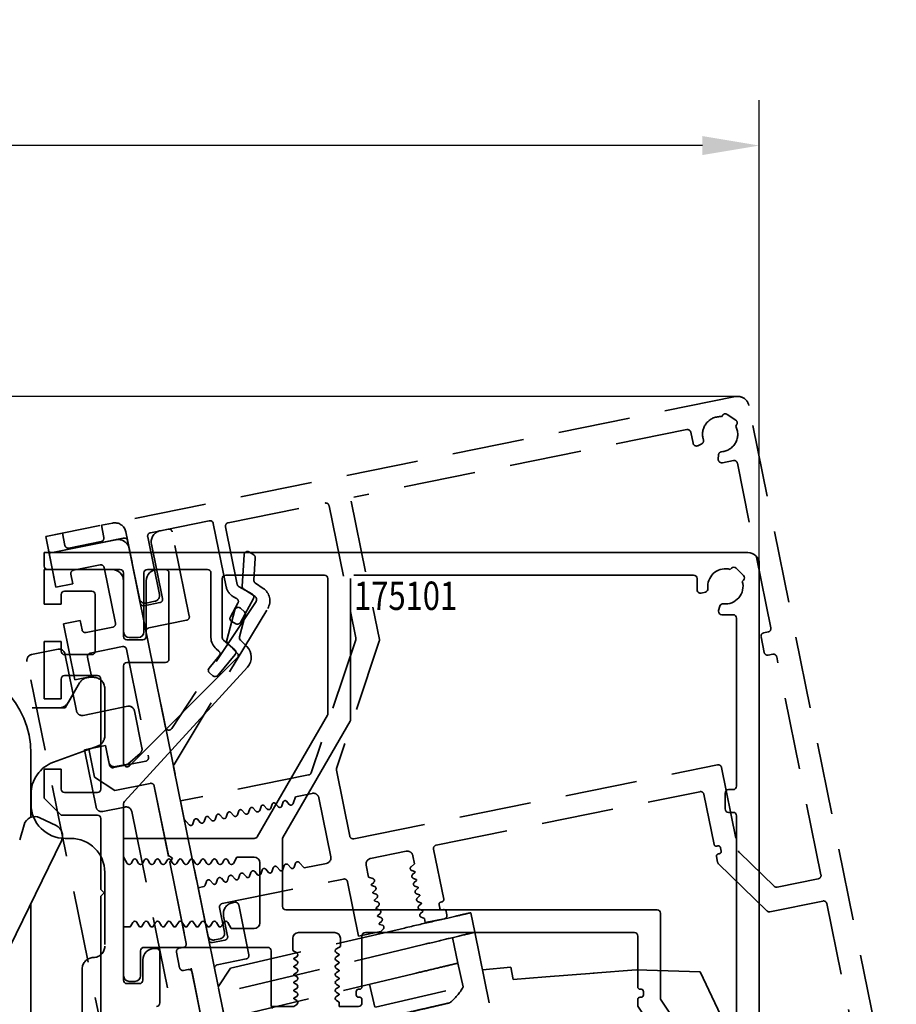
# Model space of a CAD drawing. Units: millimetres. Extents: x 3344 to 4532, y 2599 to 12269.
# Drawn here: x 4161 to 4239, y 8161 to 8247 of the extents above; entities that cross this region are included whole.
import ezdxf
from ezdxf.enums import TextEntityAlignment as Align

# ---------------------------------------------------------------- set-up
doc = ezdxf.new("R2010")
doc.units = ezdxf.units.MM
doc.linetypes.add('BLOCK 17515200120 Blende abnehmbar Bruchstück Sensorik$0$VERDECKT', pattern=[9.525, 6.35, -3.175])
for name, color, linetype in [('05_Schraffur', 1, 'Continuous'), ('BLOCK 17504101150 Blendenhalter SA$0$Konstruktion', 31, 'Continuous'), ('BLOCK 175100 Sensorverkleidung 100mm$1$175100 Sensorverkleidung 100mm', 3, 'Continuous'), ('BLOCK 175101 Abdeckprofil$1$175101 Abdeckprofil', 3, 'Continuous'), ('BLOCK 17515200120 Blende abnehmbar Bruchstück Sensorik$0$17515200120 Blende 100mm', 5, 'Continuous'), ('BLOCK 17515200120 Blende abnehmbar Bruchstück Sensorik$0$BLOCK 175100 Sensorverkleidung 100mm$0$175100 Sensorverkleidung 100mm', 3, 'Continuous'), ('BLOCK 17515200120 Blende abnehmbar Bruchstück Sensorik$0$BLOCK 175101 Abdeckprofil$0$175101 Abdeckprofil', 3, 'Continuous'), ('BLOCK 17515200120 Blende abnehmbar Bruchstück Sensorik$0$BLOCK IXIO-CAN-S$0$IXIO-CAN-S', 253, 'Continuous'), ('Konstruktion', 31, 'Continuous'), ('Mass', 7, 'Continuous')]:
    doc.layers.add(name, color=color, linetype=linetype)
doc.layers.add('BLOCK 17515200120 Blende abnehmbar Bruchstück Sensorik$0$Konstruktion', color=31, linetype='Continuous', true_color=0xffbf7f)
doc.styles.add('Bemassungstext (DORMA)', font='isocpeur.ttf', dxfattribs={"height": 3.5})
doc.styles.add('BLOCK 175101 Abdeckprofil$0$Standard', font='arial.ttf')
doc.dimstyles.new('DORMA_M', dxfattribs={"dimtxt": 3.5, "dimasz": 2.5, "dimexe": 2, "dimexo": 0, "dimgap": 1.5, "dimtad": 1, "dimdec": 1, "dimtxsty": 'Bemassungstext (DORMA)', "dimcen": 0.1, "dimclrd": 256, "dimclrt": 256, "dimadec": 8, "dimazin": 2, "dimtfac": 1, "dimtdec": 1, "dimtmove": 0, "dimatfit": 3, "dimfxl": 1, "dimtolj": 1, "dimlwd": -1, "dimarcsym": 0})

# ---------------------------------------------------------------- blocks, each defined once
blk = doc.blocks.new('BLOCK 175100 Sensorverkleidung 100mm$0$175100 Sensorverkleidung 100mm')
at = {"layer": 'BLOCK 175100 Sensorverkleidung 100mm$1$175100 Sensorverkleidung 100mm', "color": 3, "linetype": 'Continuous', "lineweight": 35}
for p, q in [((0, 3.05), (0, 0)), ((6, 3.05), (0, 3.05)), ((10.7, 3.05), (10, 3.05)), ((11, -4.85), (11, 2.75)), ((7, -2.85), (7, 2.05)), ((9, 2.05), (9, -2.85)), ((1.8, 1.15), (4.2, 1.15)), ((0, 0), (1.5, 0)), ((1.5, 0), (1.5, 0.85)), ((4.5, 0.85), (4.5, -4.15)), ((16.812, -0.494), (16.095, -3.171)), ((17.641, -0.686), (17.314, -0.36)), ((17.21, -2.872), (17.718, -0.976)), ((0, -3.3), (0, -8.35)), ((1.5, -3.3), (0, -3.3)), ((1.5, -4.15), (1.5, -3.3)), ((8.7, -3.15), (7.3, -3.15)), ((16.173, -3.461), (17.021, -4.31)), ((17.869, -3.744), (17.288, -3.162)), ((4.2, -4.45), (1.8, -4.45)), ((7.3, -5.15), (10.7, -5.15)), ((17.021, -4.734), (7.512, -14.243)), ((7, -14.031), (7, -5.45)), ((7.079, -17.384), (17.91, -5.54)), ((1.5, -8.35), (1.5, -6.6)), ((1.8, -6.3), (4.7, -6.3)), ((5, -6.6), (5, -16.3)), ((0, -8.35), (1.5, -8.35)), ((0, -14.55), (0, -17.1)), ((1.5, -14.55), (0, -14.55)), ((1.5, -16.3), (1.5, -14.55)), ((0, -17.1), (1.5, -18.6)), ((4.7, -16.6), (1.8, -16.6)), ((7, -33.15), (7, -17.586)), ((1.5, -18.6), (4.7, -18.6)), ((5, -18.899), (5, -25.15)), ((5, -25.15), (5.3, -25.45)), ((5.3, -25.45), (5, -25.75)), ((5, -25.75), (5, -72.3)), ((7, -28.45), (7, -32.75)), ((9.9, -30.35), (9.7, -30.35)), ((10.2, -35.15), (10.2, -30.65)), ((8.7, -31.35), (8.7, -33.15)), ((8.4, -33.45), (7.3, -33.45))]:
    blk.add_line(p, q, dxfattribs=at)
for centre, radius, start, end in [((6, 2.05), 1, 0, 90), ((10, 2.05), 1, 90, 180), ((10.7, 2.75), 0.3, 0, 90), ((1.8, 0.85), 0.3, 90, 180), ((4.2, 0.85), 0.3, 0, 90), ((17.102, -0.572), 0.3, 45, 165), ((17.429, -0.899), 0.3, 345, 45), ((7.3, -2.85), 0.3, 180, 270), ((8.7, -2.85), 0.3, 270, 0), ((16.385, -3.249), 0.3, 165, 180), ((16.385, -3.249), 0.3, 180, 225), ((17.5, -2.95), 0.3, 165, 180), ((17.5, -2.95), 0.3, 180, 225), ((1.8, -4.15), 0.3, 180, 270), ((4.2, -4.15), 0.3, 270, 0), ((16.809, -4.522), 0.3, 315, 45), ((16.95, -4.663), 1.3, 317.55728, 45), ((7.3, -5.45), 0.3, 90, 180), ((10.7, -4.85), 0.3, 270, 0), ((1.8, -6.6), 0.3, 90, 180), ((4.7, -6.6), 0.3, 0, 90), ((7.3, -14.031), 0.3, 180, 315), ((1.8, -16.3), 0.3, 180, 270), ((4.7, -16.3), 0.3, 270, 0), ((7.3, -17.586), 0.3, 137.55728, 180), ((4.7, -18.9), 0.3, 0.17903, 90), ((9.7, -31.35), 1, 90, 180), ((9.9, -30.65), 0.3, 0, 90), ((7.3, -33.15), 0.3, 180, 270), ((8.4, -33.15), 0.3, 270, 0), ((9.9, -35.15), 0.3, 270, 0)]:
    blk.add_arc(centre, radius, start, end, dxfattribs=at)
blk = doc.blocks.new('BLOCK 175100 Sensorverkleidung 100mm')
at = {"layer": 'BLOCK 175100 Sensorverkleidung 100mm$1$175100 Sensorverkleidung 100mm'}
blk.add_blockref('BLOCK 175100 Sensorverkleidung 100mm$0$175100 Sensorverkleidung 100mm', (0, 0), dxfattribs=at)
blk = doc.blocks.new('BLOCK 175101 Abdeckprofil$0$175101 Abdeckprofil')
at = {"layer": 'BLOCK 175101 Abdeckprofil$1$175101 Abdeckprofil', "linetype": 'Continuous', "lineweight": 35}
for p, q in [((0, 0), (0, -1.2)), ((62, 0), (0, 0)), ((0.3, -1.5), (6.7, -1.5)), ((9.1, -1.5), (14.4, -1.5)), ((60.55, -1.389), (60.449, -1.49)), ((61.611, -2.025), (60.975, -1.389)), ((63, -66.3), (63, -1)), ((7, -1.8), (7, -7)), ((8.8, -7), (8.8, -1.8)), ((14.7, -1.8), (14.7, -7.5)), ((15.7, -7.5), (15.7, -2.3)), ((16, -2), (24.7, -2)), ((25, -2.3), (25, -14.191)), ((27, -2.3), (27, -14.727)), ((57.22, -2), (27.3, -2)), ((57.52, -3.289), (57.52, -2.3)), ((61.51, -2.551), (61.611, -2.45)), ((58.26, -3.481), (57.898, -3.578)), ((59.422, -5.102), (59.519, -4.74)), ((60.7, -5.48), (59.711, -5.48)), ((61, -20.6), (61, -5.78)), ((7.5, -7.5), (8.3, -7.5)), ((16.803, -8.565), (15.807, -7.73)), ((15.164, -8.496), (15.394, -8.689)), ((15.431, -9.111), (14.531, -10.184)), ((15.297, -10.827), (16.84, -8.988)), ((14.568, -10.606), (14.875, -10.864)), ((24.96, -14.341), (18.777, -25.05)), ((26.96, -14.877), (21.04, -25.13)), ((60, -22.6), (60, -21.2)), ((60.3, -20.9), (60.7, -20.9)), ((60.7, -22.9), (60.3, -22.9)), ((61, -42.8), (61, -23.2)), ((7, -25.2), (7, -26.834)), ((18.517, -25.2), (7, -25.2)), ((21, -25.28), (21, -31.2)), ((7, -26.834), (7.327, -27.4)), ((16.673, -27.4), (16.991, -26.85)), ((16.991, -26.85), (18.5, -26.85)), ((7.673, -27.4), (7.856, -27.083)), ((8.144, -27.083), (8.327, -27.4)), ((8.673, -27.4), (8.856, -27.083)), ((9.144, -27.083), (9.327, -27.4)), ((9.673, -27.4), (9.856, -27.083)), ((10.144, -27.083), (10.327, -27.4)), ((10.673, -27.4), (10.856, -27.083)), ((11.144, -27.083), (11.327, -27.4)), ((11.673, -27.4), (11.856, -27.083)), ((12.144, -27.083), (12.327, -27.4)), ((12.673, -27.4), (12.856, -27.083)), ((13.144, -27.083), (13.327, -27.4)), ((13.673, -27.4), (13.856, -27.083)), ((14.144, -27.083), (14.327, -27.4)), ((14.673, -27.4), (14.856, -27.083)), ((15.144, -27.083), (15.327, -27.4)), ((15.673, -27.4), (15.856, -27.083)), ((16.144, -27.083), (16.327, -27.4)), ((19, -27.35), (19, -32.65)), ((21.3, -31.5), (54, -31.5)), ((54.3, -31.8), (54.3, -39.289)), ((7.827, -32.6), (7.644, -32.917)), ((8.356, -32.917), (8.173, -32.6)), ((8.827, -32.6), (8.644, -32.917)), ((9.356, -32.917), (9.173, -32.6)), ((9.827, -32.6), (9.644, -32.917)), ((10.356, -32.917), (10.173, -32.6)), ((10.827, -32.6), (10.644, -32.917)), ((11.356, -32.917), (11.173, -32.6)), ((11.827, -32.6), (11.644, -32.917)), ((12.356, -32.917), (12.173, -32.6)), ((12.827, -32.6), (12.644, -32.917)), ((13.356, -32.917), (13.173, -32.6)), ((13.827, -32.6), (13.644, -32.917)), ((14.356, -32.917), (14.173, -32.6)), ((14.827, -32.6), (14.644, -32.917)), ((15.356, -32.917), (15.173, -32.6)), ((15.827, -32.6), (15.644, -32.917)), ((16.491, -33.15), (16.173, -32.6)), ((7.5, -33), (7, -33)), ((18.5, -33.15), (16.491, -33.15)), ((22.4, -33.5), (25.6, -33.5)), ((28, -38.3), (28, -33.8)), ((28.3, -33.5), (52, -33.5)), ((52.3, -33.8), (52.3, -38.3)), ((21.9, -35.075), (21.9, -34)), ((26.1, -34), (26.1, -34.725)), ((8.5, -37.3), (8.5, -35.1)), ((8.8, -34.8), (19.7, -34.8)), ((20, -35.1), (20, -40)), ((22.25, -35.277), (21.9, -35.075)), ((26.1, -34.725), (25.75, -34.927)), ((25.75, -35.273), (25.972, -35.401)), ((25.972, -35.499), (25.75, -35.627)), ((22.028, -35.751), (22.25, -35.623)), ((22.25, -35.977), (22.028, -35.849)), ((22.028, -36.451), (22.25, -36.323)), ((25.75, -35.973), (25.972, -36.101)), ((25.972, -36.199), (25.75, -36.327)), ((22.25, -36.677), (22.028, -36.549)), ((22.028, -37.151), (22.25, -37.023)), ((22.25, -37.377), (22.028, -37.249)), ((25.75, -36.673), (25.972, -36.801)), ((25.972, -36.899), (25.75, -37.027)), ((7.5, -37.8), (8, -37.8)), ((22.028, -37.851), (22.25, -37.723)), ((22.25, -38.077), (22.028, -37.949)), ((25.75, -37.373), (25.972, -37.501)), ((25.972, -37.599), (25.75, -37.727)), ((25.75, -38.073), (25.972, -38.201)), ((25.788, -38.101), (25.792, -38.098)), ((22.028, -38.551), (22.25, -38.423)), ((22.25, -38.777), (22.028, -38.649)), ((25.972, -38.299), (25.75, -38.427)), ((25.75, -38.773), (25.972, -38.901)), ((25.972, -38.999), (25.75, -39.127)), ((27.5, -39), (27.5, -38.7)), ((27.7, -38.5), (27.8, -38.5)), ((52.5, -38.5), (52.6, -38.5)), ((52.8, -38.7), (52.8, -39)), ((22, -40), (22.25, -39.823)), ((22.028, -39.251), (22.25, -39.123)), ((22.25, -39.477), (22.028, -39.349)), ((25.75, -39.473), (26, -39.618)), ((26, -39.618), (26, -40)), ((27.8, -39.2), (27.7, -39.2)), ((28, -39.7), (28, -39.4)), ((52.3, -39.4), (52.3, -39.907)), ((52.6, -39.2), (52.5, -39.2)), ((54.352, -39.458), (56.752, -42.969)), ((20, -40), (22, -40)), ((20.1, -40.172), (20.1, -40.199)), ((26, -40), (27.7, -40)), ((52.352, -40.077), (55.697, -44.969)), ((57, -43.1), (60.7, -43.1)), ((55.945, -45.1), (60.7, -45.1)), ((61, -45.4), (61, -64.3)), ((60.7, -64.6), (60.5, -64.6)), ((60.5, -66.6), (62.7, -66.6))]:
    blk.add_line(p, q, dxfattribs=at)
at = {"layer": 'BLOCK 175101 Abdeckprofil$1$175101 Abdeckprofil'}
blk.add_line((7, -37.3), (7, -33), dxfattribs=at)
at = {"layer": 'BLOCK 175101 Abdeckprofil$1$175101 Abdeckprofil', "linetype": 'Continuous', "lineweight": 35}
for centre, radius, start, end in [((62, -1), 1, 0, 90), ((0.3, -1.2), 0.3, 180, 270), ((6.7, -1.8), 0.3, 0, 90), ((9.1, -1.8), 0.3, 90, 180), ((14.4, -1.8), 0.3, 0, 90), ((60.02, -2.98), 1.55, 73.93853, 180), ((60.763, -1.601), 0.3, 45, 135), ((16, -2.3), 0.3, 90, 180), ((24.7, -2.3), 0.3, 0, 90), ((57.22, -2.3), 0.3, 0, 90), ((60.02, -2.98), 1.55, 263.43232, 16.06147), ((61.399, -2.237), 0.3, 315, 45), ((57.82, -3.289), 0.3, 180, 285), ((58.182, -3.191), 0.3, 285, 6.56768), ((60.02, -2.98), 1.55, 180, 186.56768), ((59.711, -5.18), 0.3, 165, 180), ((59.711, -5.18), 0.3, 180, 270), ((59.809, -4.818), 0.3, 83.43232, 165), ((60.7, -5.78), 0.3, 0, 90), ((7.5, -7), 0.5, 180, 270), ((8.3, -7), 0.5, 270, 0), ((16, -7.5), 1.3, 180, 230), ((16, -7.5), 0.3, 180, 230), ((16.61, -8.795), 0.3, 320, 50), ((15.201, -8.919), 0.3, 320, 50), ((14.761, -10.377), 0.3, 140, 180), ((14.761, -10.377), 0.3, 180, 230), ((15.067, -10.634), 0.3, 230, 320), ((24.7, -14.191), 0.3, 330, 0), ((26.7, -14.727), 0.3, 330, 0), ((60.7, -20.6), 0.3, 270, 0), ((60.3, -21.2), 0.3, 90, 180), ((60.3, -22.6), 0.3, 180, 270), ((60.7, -23.2), 0.3, 0, 90), ((18.517, -24.9), 0.3, 270, 330), ((21.3, -25.28), 0.3, 150, 180), ((18.5, -27.35), 0.5, 0, 90), ((7.5, -27.3), 0.2, 210, 330), ((8, -27.166), 0.166, 30, 150), ((8.5, -27.3), 0.2, 210, 330), ((9, -27.166), 0.166, 30, 150), ((9.5, -27.3), 0.2, 210, 330), ((10, -27.166), 0.166, 30, 150), ((10.5, -27.3), 0.2, 210, 330), ((11, -27.166), 0.166, 30, 150), ((11.5, -27.3), 0.2, 210, 330), ((12, -27.166), 0.166, 30, 150), ((12.5, -27.3), 0.2, 210, 330), ((13, -27.166), 0.166, 30, 150), ((13.5, -27.3), 0.2, 210, 330), ((14, -27.166), 0.166, 30, 150), ((14.5, -27.3), 0.2, 210, 330), ((15, -27.166), 0.166, 30, 150), ((15.5, -27.3), 0.2, 210, 330), ((16, -27.166), 0.166, 30, 150), ((16.5, -27.3), 0.2, 210, 330), ((21.3, -31.2), 0.3, 180, 270), ((54, -31.8), 0.3, 0, 90), ((7.5, -32.834), 0.166, 270, 330), ((8, -32.7), 0.2, 30, 150), ((8.5, -32.834), 0.166, 210, 330), ((9, -32.7), 0.2, 30, 150), ((9.5, -32.834), 0.166, 210, 330), ((10, -32.7), 0.2, 30, 150), ((10.5, -32.834), 0.166, 210, 330), ((11, -32.7), 0.2, 30, 150), ((11.5, -32.834), 0.166, 210, 330), ((12, -32.7), 0.2, 30, 150), ((12.5, -32.834), 0.166, 210, 330), ((13, -32.7), 0.2, 30, 150), ((13.5, -32.834), 0.166, 210, 330), ((14, -32.7), 0.2, 30, 150), ((14.5, -32.834), 0.166, 210, 330), ((15, -32.7), 0.2, 30, 150), ((15.5, -32.834), 0.166, 210, 330), ((16, -32.7), 0.2, 30, 150), ((18.5, -32.65), 0.5, 270, 0), ((22.4, -34), 0.5, 90, 180), ((25.6, -34), 0.5, 0, 90), ((28.3, -33.8), 0.3, 90, 180), ((52, -33.8), 0.3, 0, 90), ((8.8, -35.1), 0.3, 90, 180), ((19.7, -35.1), 0.3, 0, 90), ((22.15, -35.45), 0.2, 300, 60), ((25.85, -35.1), 0.2, 120, 180), ((25.85, -35.1), 0.2, 180, 240), ((25.944, -35.45), 0.0562, 300, 60), ((22.056, -35.8), 0.0562, 120, 180), ((22.056, -35.8), 0.0562, 180, 240), ((22.15, -36.15), 0.2, 300, 60), ((25.85, -35.8), 0.2, 120, 180), ((25.85, -35.8), 0.2, 180, 240), ((25.85, -36.5), 0.2, 120, 180), ((25.944, -36.15), 0.0562, 300, 60), ((7.5, -37.3), 0.5, 180, 270), ((8, -37.3), 0.5, 270, 0), ((22.056, -36.5), 0.0562, 120, 180), ((22.056, -36.5), 0.0562, 180, 240), ((22.056, -37.2), 0.0562, 120, 180), ((22.056, -37.2), 0.0562, 180, 240), ((22.15, -36.85), 0.2, 300, 60), ((25.85, -36.5), 0.2, 180, 240), ((25.85, -37.2), 0.2, 120, 180), ((25.85, -37.2), 0.2, 180, 240), ((25.944, -36.85), 0.0562, 300, 60), ((22.056, -37.9), 0.0562, 120, 180), ((22.056, -37.9), 0.0562, 180, 240), ((22.15, -37.55), 0.2, 300, 60), ((22.15, -38.25), 0.2, 300, 60), ((25.85, -37.9), 0.2, 120, 180), ((25.85, -37.9), 0.2, 180, 240), ((25.944, -37.55), 0.0562, 300, 60), ((22.056, -38.6), 0.0562, 120, 180), ((22.056, -38.6), 0.0562, 180, 240), ((22.15, -38.95), 0.2, 300, 60), ((25.85, -38.6), 0.2, 120, 180), ((25.85, -38.6), 0.2, 180, 240), ((25.944, -38.25), 0.0562, 300, 60), ((25.944, -38.95), 0.0562, 300, 60), ((27.7, -38.7), 0.2, 90, 180), ((27.7, -39), 0.2, 180, 270), ((27.8, -38.3), 0.2, 270, 0), ((52.5, -38.3), 0.2, 180, 270), ((52.6, -38.7), 0.2, 0, 90), ((52.6, -39), 0.2, 270, 0), ((22.056, -39.3), 0.0562, 120, 180), ((22.056, -39.3), 0.0562, 180, 240), ((22.15, -39.65), 0.2, 300, 60), ((25.85, -39.3), 0.2, 120, 180), ((25.85, -39.3), 0.2, 180, 240), ((27.7, -39.7), 0.3, 270, 0), ((27.8, -39.4), 0.2, 0, 90), ((52.5, -39.4), 0.2, 90, 180), ((52.6, -39.907), 0.3, 180, 214.35529), ((54.6, -39.289), 0.3, 180, 214.35529), ((57, -42.8), 0.3, 214.35529, 270), ((60.7, -42.8), 0.3, 270, 0), ((55.945, -44.8), 0.3, 214.35529, 270), ((60.7, -45.4), 0.3, 0, 90), ((60.5, -65.6), 1, 90, 180), ((60.7, -64.3), 0.3, 270, 0), ((60.5, -65.6), 1, 180, 270), ((62.7, -66.3), 0.3, 270, 0)]:
    blk.add_arc(centre, radius, start, end, dxfattribs=at)
at = {"layer": 'BLOCK 175101 Abdeckprofil$1$175101 Abdeckprofil', "color": 1, "style": 'BLOCK 175101 Abdeckprofil$0$Standard', "width": 0.8}
blk.add_text('175101', height=2.5, dxfattribs=at).set_placement((31.848, -3.811), align=Align.MIDDLE_CENTER)
blk = doc.blocks.new('BLOCK 175101 Abdeckprofil')
at = {"layer": 'BLOCK 175101 Abdeckprofil$1$175101 Abdeckprofil'}
blk.add_blockref('BLOCK 175101 Abdeckprofil$0$175101 Abdeckprofil', (0, 0), dxfattribs=at)
blk = doc.blocks.new('XREF Sensorverkleidung 17530XXXX50')
for name, p in [('BLOCK 175101 Abdeckprofil', (6.3, 0.3)), ('BLOCK 175100 Sensorverkleidung 100mm', (6.3, -4.25))]:
    blk.add_blockref(name, p)
blk = doc.blocks.new('*D782')
at = {"layer": 'Defpoints', "color": 0, "transparency": 16777216}
for p in [(3990.585, 8236.308), (4226.585, 8199.437), (3990.585, 8176.687)]:
    blk.add_point(p, dxfattribs=at)
at = {"layer": 'Mass', "color": 0, "lineweight": -2, "transparency": 16777216}
for p, q in [((3990.585, 8176.687), (3990.585, 8240.308)), ((4226.585, 8199.437), (4226.585, 8240.308))]:
    blk.add_line(p, q, dxfattribs=at)
at = {"layer": 'Mass', "transparency": 16777216}
blk.add_line((4221.585, 8236.308), (3995.585, 8236.308), dxfattribs=at)
for points in [[(3995.585, 8237.142), (3995.585, 8235.475), (3990.585, 8236.308)], [(4221.585, 8237.142), (4221.585, 8235.475), (4226.585, 8236.308)]]:
    blk.add_solid(points, dxfattribs=at)
at = {"layer": 'Mass', "transparency": 16777216, "insert": (4080.585, 8242.808), "char_height": 7, "attachment_point": 5, "style": 'Bemassungstext (DORMA)'}
blk.add_mtext('\\A1;236', dxfattribs=at)
blk = doc.blocks.new('BLOCK 17515200120 Blende abnehmbar Bruchstück Sensorik$0$17515200120 Blende 100mm')
at = {"layer": 'BLOCK 17515200120 Blende abnehmbar Bruchstück Sensorik$0$17515200120 Blende 100mm', "color": 1, "linetype": 'BLOCK 17515200120 Blende abnehmbar Bruchstück Sensorik$0$VERDECKT', "lineweight": 35}
for p, q in [((5.88, 1.194), (4.9, 0.995)), ((4.9, 0.995), (5.119, -0.083)), ((1.47, 0.298), (0, 0)), ((0, 0), (0.905, -4.459)), ((1.689, -0.78), (1.47, 0.298)), ((26.556, -95.628), (7.059, 0.413)), ((4.885, -0.437), (2.043, -1.014)), ((2.44, -2.974), (4.792, -2.496)), ((2.375, -4.161), (2.206, -3.328)), ((5.146, -2.731), (6.141, -7.631)), ((0.905, -4.459), (2.375, -4.161)), ((3.032, -7.395), (1.562, -7.693)), ((1.562, -7.693), (2.566, -12.642)), ((3.201, -8.228), (3.032, -7.395)), ((5.907, -7.984), (3.555, -8.462)), ((-1.254, -10.408), (1.098, -9.93)), ((1.687, -10.321), (2.712, -15.368)), ((3.923, -10.275), (6.765, -9.698)), ((7.118, -9.932), (9.048, -19.438)), ((11.317, -74.845), (-1.645, -10.997)), ((4.036, -12.344), (3.688, -10.629)), ((2.978, -12.906), (1.708, -15.106)), ((1.996, -14.606), (2.978, -12.906)), ((2.566, -12.642), (4.036, -12.344)), ((3.844, -12.406), (4.208, -12.406)), ((5.208, -13.406), (5.208, -17.54)), ((-39.292, -15.106), (1.13, -15.106)), ((-39.292, -15.106), (1.708, -15.106)), ((3.301, -15.758), (7.221, -14.962)), ((7.811, -15.353), (8.476, -18.631)), ((4.55, -18.48), (0.682, -19.888)), ((5.27, -18.42), (3.408, -18.798)), ((3.408, -18.798), (4.433, -23.845)), ((5.27, -18.42), (3.8, -18.718)), ((3.8, -18.718), (4.307, -21.217)), ((5.618, -20.135), (5.27, -18.42)), ((5.27, -18.42), (5.568, -19.89)), ((8.814, -19.792), (5.972, -20.369)), ((8.317, -19.106), (7.236, -20.061)), ((7.236, -20.061), (6.158, -20.28)), ((4.307, -21.217), (6.076, -22.389)), ((6.076, -22.389), (9.212, -21.752)), ((9.565, -21.986), (12.381, -35.854)), ((-1.292, -22.707), (-1.292, -23.606)), ((5.022, -24.235), (6.982, -23.837)), ((7.572, -24.228), (17.589, -73.571)), ((1.708, -26.606), (2.208, -26.606)), ((5.208, -29.606), (5.208, -36.106)), ((12.146, -36.207), (11.754, -36.287)), ((11.52, -36.641), (11.798, -38.013)), ((3.208, -38.106), (3.208, -64.106)), ((12.152, -38.247), (12.544, -38.167)), ((12.898, -38.402), (16.797, -57.61))]:
    blk.add_line(p, q, dxfattribs=at)
for centre, radius, start, end in [((6.079, 0.214), 1, 11.47557, 101.47557), ((1.983, -0.72), 0.3, 191.47557, 281.47557), ((4.825, -0.143), 0.3, 281.47557, 11.47557), ((4.852, -2.79), 0.3, 11.47557, 101.47557), ((2.5, -3.268), 0.3, 101.47557, 191.47557), ((5.847, -7.69), 0.3, 281.47557, 11.47557), ((3.495, -8.168), 0.3, 191.47557, 281.47557), ((-1.155, -10.898), 0.5, 101.47557, 191.47557), ((1.197, -10.42), 0.5, 11.47557, 101.47557), ((3.982, -10.569), 0.3, 101.47557, 191.47557), ((6.824, -9.992), 0.3, 11.47557, 101.47557), ((3.844, -13.406), 1, 90, 150), ((4.208, -13.406), 1, 0, 90), ((1.13, -14.106), 1, 270, 330), ((3.202, -15.268), 0.5, 191.47557, 281.47557), ((7.321, -15.452), 0.5, 11.47557, 101.47557), ((4.208, -17.54), 1, 290, 0), ((7.986, -18.731), 0.5, 311.47557, 11.47557), ((1.708, -22.707), 3, 110, 180), ((6.058, -19.79), 0.5, 191.47557, 281.47557), ((8.754, -19.498), 0.3, 281.47557, 11.47557), ((5.912, -20.075), 0.3, 191.47557, 281.47557), ((9.271, -22.046), 0.3, 11.47557, 101.47557), ((1.708, -23.606), 3, 180, 270), ((4.923, -23.745), 0.5, 191.47557, 281.47557), ((7.082, -24.327), 0.5, 11.47557, 101.47557), ((2.208, -29.606), 3, 0, 90), ((4.208, -36.106), 1, 270, 0), ((11.814, -36.581), 0.3, 101.47557, 191.47557), ((12.087, -35.913), 0.3, 281.47557, 11.47557), ((4.208, -38.106), 1, 90, 180), ((12.092, -37.953), 0.3, 191.47557, 281.47557), ((12.604, -38.461), 0.3, 11.47557, 101.47557)]:
    blk.add_arc(centre, radius, start, end, dxfattribs=at)
blk = doc.blocks.new('BLOCK 17515200120 Blende abnehmbar Bruchstück Sensorik$0$BLOCK 17515200120 Blende abnehmbar Bruchstück Sensorik')
at = {"layer": 'BLOCK 17515200120 Blende abnehmbar Bruchstück Sensorik$0$BLOCK 175100 Sensorverkleidung 100mm$0$175100 Sensorverkleidung 100mm', "color": 1, "linetype": 'BLOCK 17515200120 Blende abnehmbar Bruchstück Sensorik$0$VERDECKT', "lineweight": 35}
for p, q in [((17.085, 0.959), (16.399, 0.819)), ((12.478, 0.024), (6.598, -1.17)), ((18.95, -6.724), (17.438, 0.724)), ((14.632, -5.559), (13.657, -0.757)), ((15.617, -0.359), (16.592, -5.162)), ((6.598, -1.17), (7.205, -4.159)), ((23.78, -1.299), (23.609, -4.065)), ((24.63, -1.322), (24.245, -1.067)), ((24.643, -3.55), (24.764, -1.591)), ((8.74, -2.674), (11.092, -2.196)), ((11.446, -2.431), (12.441, -7.331)), ((8.675, -3.861), (8.506, -3.028)), ((7.205, -4.159), (8.675, -3.861)), ((23.743, -4.333), (24.743, -4.996)), ((25.462, -4.273), (24.777, -3.819)), ((16.358, -5.515), (14.986, -5.794)), ((24.828, -5.412), (17.401, -16.622)), ((17.601, -19.787), (25.859, -6.025)), ((9.332, -7.095), (7.862, -7.393)), ((7.862, -7.393), (8.866, -12.342)), ((9.501, -7.928), (9.332, -7.095)), ((12.207, -7.685), (9.855, -8.162)), ((15.384, -7.754), (18.716, -7.077)), ((16.857, -16.516), (15.15, -8.107)), ((10.223, -9.975), (13.065, -9.398)), ((10.336, -12.044), (9.988, -10.329)), ((13.418, -9.632), (15.348, -19.138)), ((8.866, -12.342), (10.336, -12.044)), ((11.57, -18.12), (10.1, -18.418)), ((11.918, -19.835), (11.57, -18.12)), ((10.1, -18.418), (10.607, -20.917)), ((15.114, -19.492), (12.272, -20.069)), ((20.66, -35.254), (17.564, -20.001)), ((10.607, -20.917), (12.376, -22.089)), ((12.376, -22.089), (15.512, -21.452)), ((15.865, -21.686), (17.109, -27.812)), ((17.109, -27.812), (17.463, -28.046)), ((17.463, -28.046), (17.228, -28.4)), ((17.228, -28.4), (26.489, -74.019)), ((19.725, -30.648), (20.581, -34.862)), ((22.945, -31.933), (22.749, -31.973)), ((24.194, -36.577), (23.299, -32.167)), ((21.968, -33.151), (22.326, -34.915)), ((22.092, -35.269), (21.014, -35.488)), ((21.412, -37.448), (23.96, -36.931)), ((32.259, -92.388), (21.178, -37.802))]:
    blk.add_line(p, q, dxfattribs=at)
for centre, radius, start, end in [((17.144, 0.665), 0.3, 11.47558, 101.47558), ((12.677, -0.956), 1, 11.47558, 101.47558), ((16.597, -0.161), 1, 101.47558, 191.47558), ((24.079, -1.317), 0.3, 56.47558, 176.47558), ((24.464, -1.572), 0.3, 356.47558, 56.47558), ((11.152, -2.49), 0.3, 11.47558, 101.47558), ((8.8, -2.968), 0.3, 101.47558, 191.47558), ((23.909, -4.083), 0.3, 176.47558, 191.47558), ((23.909, -4.083), 0.3, 191.47558, 236.47558), ((24.942, -3.568), 0.3, 176.47558, 191.47558), ((24.942, -3.568), 0.3, 191.47558, 236.47558), ((24.744, -5.357), 1.3, 329.03286, 56.47558), ((16.298, -5.221), 0.3, 281.47558, 11.47558), ((24.578, -5.246), 0.3, 326.47558, 56.47558), ((14.926, -5.5), 0.3, 191.47558, 281.47558), ((18.656, -6.783), 0.3, 281.47558, 11.47558), ((12.147, -7.39), 0.3, 281.47558, 11.47558), ((15.444, -8.048), 0.3, 101.47558, 191.47558), ((9.795, -7.868), 0.3, 191.47558, 281.47558), ((13.124, -9.692), 0.3, 11.47558, 101.47558), ((10.282, -10.269), 0.3, 101.47558, 191.47558), ((17.151, -16.457), 0.3, 191.47558, 326.47558), ((12.212, -19.775), 0.3, 191.47558, 281.47558), ((15.054, -19.198), 0.3, 281.47558, 11.47558), ((17.858, -19.942), 0.3, 149.03286, 191.47558), ((15.571, -21.746), 0.3, 11.65461, 101.47558), ((22.948, -32.953), 1, 101.47558, 191.47558), ((23.005, -32.227), 0.3, 11.47558, 101.47558), ((20.954, -35.194), 0.3, 191.47558, 281.47558), ((22.032, -34.975), 0.3, 281.47558, 11.47558), ((23.9, -36.637), 0.3, 281.47558, 11.47558), ((21.472, -37.742), 0.3, 101.47558, 191.47558)]:
    blk.add_arc(centre, radius, start, end, dxfattribs=at)
at = {"layer": 'BLOCK 17515200120 Blende abnehmbar Bruchstück Sensorik$0$BLOCK 175101 Abdeckprofil$0$175101 Abdeckprofil', "color": 1, "linetype": 'BLOCK 17515200120 Blende abnehmbar Bruchstück Sensorik$0$VERDECKT', "lineweight": 35}
for p, q in [((67.061, 12.635), (6.3, 0.3)), ((81.231, -52.141), (68.24, 11.854)), ((65.916, 10.985), (65.837, 10.866)), ((67.082, 10.573), (66.332, 11.07)), ((62.774, 9.724), (33.452, 3.771)), ((67.088, 10.037), (67.167, 10.157)), ((63.324, 8.521), (63.128, 9.49)), ((64.088, 8.479), (63.752, 8.312)), ((65.549, 7.122), (65.572, 7.496)), ((66.877, 7.006), (65.908, 6.809)), ((70.179, -7.752), (67.23, 6.772)), ((22.378, 1.523), (30.904, 3.254)), ((31.258, 3.02), (33.624, -8.634)), ((33.218, 3.418), (35.69, -8.761)), ((15.517, 0.64), (20.711, 1.695)), ((21.064, 1.461), (22.198, -4.126)), ((23.178, -3.927), (22.144, 1.169)), ((6.3, 0.3), (6.539, -0.876)), ((6.892, -1.11), (13.164, 0.163)), ((16.317, -4.809), (15.282, 0.287)), ((13.518, -0.071), (14.553, -5.167)), ((24.471, -4.751), (23.329, -4.13)), ((22.851, -5.009), (23.115, -5.152)), ((23.445, -7.267), (24.592, -5.158)), ((15.142, -5.558), (15.926, -5.399)), ((23.235, -5.559), (22.567, -6.789)), ((22.687, -7.196), (23.039, -7.387)), ((69.597, -9.911), (69.318, -8.539)), ((69.553, -8.186), (69.945, -8.106)), ((33.614, -8.789), (29.686, -20.514)), ((35.681, -8.916), (31.919, -20.142)), ((70.343, -10.066), (69.951, -10.146)), ((74.596, -29.508), (70.696, -10.3)), ((33.441, -26.333), (65.487, -19.827)), ((29.461, -20.712), (18.174, -23.004)), ((31.91, -20.297), (33.087, -26.098)), ((65.841, -20.061), (67.331, -27.401)), ((28.293, -22.633), (29.772, -22.333)), ((40.699, -26.9), (63.925, -22.185)), ((64.279, -22.419), (65.174, -26.829)), ((18.174, -23.004), (18.499, -24.605)), ((25.549, -23.428), (25.792, -23.702)), ((26.131, -23.633), (26.247, -23.286)), ((26.529, -23.229), (26.772, -23.503)), ((27.111, -23.434), (27.227, -23.087)), ((27.509, -23.03), (27.752, -23.304)), ((28.091, -23.235), (28.293, -22.633)), ((30.361, -22.723), (31.416, -27.917)), ((21.231, -24.628), (21.347, -24.281)), ((21.629, -24.224), (21.872, -24.498)), ((22.211, -24.429), (22.327, -24.082)), ((22.609, -24.025), (22.852, -24.299)), ((23.191, -24.23), (23.307, -23.883)), ((23.589, -23.826), (23.832, -24.1)), ((24.171, -24.031), (24.287, -23.684)), ((24.569, -23.627), (24.812, -23.901)), ((25.151, -23.832), (25.267, -23.485)), ((18.499, -24.605), (18.932, -25.095)), ((19.271, -25.026), (19.387, -24.679)), ((19.669, -24.621), (19.912, -24.896)), ((20.251, -24.827), (20.367, -24.48)), ((20.649, -24.422), (20.892, -24.697)), ((34.917, -28.074), (38.053, -27.437)), ((41.36, -31.664), (40.465, -27.254)), ((65.41, -26.985), (65.508, -26.966)), ((65.647, -27.652), (65.549, -27.671)), ((65.744, -27.122), (65.804, -27.416)), ((67.416, -27.556), (70.467, -30.519)), ((27.898, -28.904), (27.656, -28.63)), ((28.296, -28.5), (28.18, -28.847)), ((29.056, -28.906), (28.636, -28.431)), ((31.025, -28.507), (29.056, -28.906)), ((38.787, -28.538), (38.484, -28.806)), ((38.643, -27.828), (38.787, -28.538)), ((65.393, -27.907), (65.494, -28.404)), ((65.579, -28.56), (69.83, -32.689)), ((23.396, -29.494), (23.28, -29.841)), ((23.978, -29.7), (23.736, -29.425)), ((24.376, -29.295), (24.26, -29.642)), ((24.958, -29.501), (24.716, -29.226)), ((25.356, -29.096), (25.24, -29.443)), ((25.938, -29.302), (25.696, -29.028)), ((26.336, -28.897), (26.22, -29.245)), ((26.918, -29.103), (26.676, -28.829)), ((27.316, -28.699), (27.2, -29.046)), ((34.74, -29.717), (34.527, -28.663)), ((38.553, -29.145), (38.796, -29.227)), ((38.815, -29.322), (38.623, -29.492)), ((20.456, -30.091), (20.34, -30.438)), ((21.038, -30.296), (20.796, -30.022)), ((21.436, -29.892), (21.32, -30.239)), ((22.018, -30.098), (21.776, -29.823)), ((21.848, -32.054), (32.53, -29.885)), ((22.416, -29.693), (22.3, -30.04)), ((22.998, -29.899), (22.756, -29.624)), ((32.883, -30.119), (33.858, -34.921)), ((35.124, -29.845), (34.74, -29.717)), ((35, -30.354), (35.192, -30.184)), ((38.692, -29.831), (38.935, -29.913)), ((38.954, -30.008), (38.762, -30.178)), ((70.735, -30.598), (74.361, -29.862)), ((20.215, -30.548), (19.725, -30.648)), ((35.263, -30.531), (35.02, -30.45)), ((35.14, -31.04), (35.332, -30.87)), ((35.402, -31.217), (35.159, -31.136)), ((38.831, -30.517), (39.074, -30.599)), ((39.094, -30.694), (38.902, -30.864)), ((38.971, -31.203), (39.214, -31.285)), ((35.279, -31.726), (35.471, -31.556)), ((35.541, -31.903), (35.298, -31.822)), ((39.233, -31.38), (39.041, -31.55)), ((39.11, -31.889), (39.353, -31.971)), ((39.153, -31.908), (39.156, -31.905)), ((39.372, -32.066), (39.18, -32.236)), ((41.106, -31.919), (41.204, -31.9)), ((70.099, -32.768), (74.759, -31.822)), ((75.113, -32.056), (78.873, -50.579)), ((22.051, -34.563), (21.613, -32.407)), ((35.418, -32.412), (35.61, -32.242)), ((35.681, -32.589), (35.438, -32.508)), ((35.558, -33.098), (35.75, -32.928)), ((39.249, -32.575), (39.492, -32.657)), ((39.511, -32.752), (39.32, -32.922)), ((41.009, -32.449), (40.95, -32.155)), ((41.343, -32.586), (41.245, -32.605)), ((41.639, -33.036), (41.579, -32.742)), ((35.82, -33.275), (35.577, -33.194)), ((35.697, -33.784), (35.889, -33.614)), ((39.388, -33.261), (39.662, -33.353)), ((39.662, -33.353), (39.738, -33.728)), ((39.738, -33.728), (41.404, -33.389)), ((33.858, -34.921), (35.818, -34.523)), ((35.959, -33.961), (35.716, -33.88)), ((35.818, -34.523), (36.028, -34.3)), ((21.17, -35.252), (21.66, -35.153)), ((33.99, -35.07), (33.996, -35.097))]:
    blk.add_line(p, q, dxfattribs=at)
at = {"layer": 'BLOCK 17515200120 Blende abnehmbar Bruchstück Sensorik$0$BLOCK 175101 Abdeckprofil$0$175101 Abdeckprofil', "color": 1, "linetype": 'BLOCK 17515200120 Blende abnehmbar Bruchstück Sensorik$0$VERDECKT'}
blk.add_line((20.581, -34.862), (19.725, -30.648), dxfattribs=at)
at = {"layer": 'BLOCK 17515200120 Blende abnehmbar Bruchstück Sensorik$0$BLOCK 175101 Abdeckprofil$0$175101 Abdeckprofil', "color": 1, "linetype": 'BLOCK 17515200120 Blende abnehmbar Bruchstück Sensorik$0$VERDECKT', "lineweight": 35}
for centre, radius, start, end in [((67.26, 11.655), 1, 11.47558, 101.47558), ((65.713, 9.321), 1.55, 85.41411, 191.47558), ((66.166, 10.82), 0.3, 56.47558, 146.47558), ((66.917, 10.323), 0.3, 326.47558, 56.47558), ((62.834, 9.43), 0.3, 11.47558, 101.47558), ((65.713, 9.321), 1.55, 274.9079, 27.53705), ((63.954, 8.748), 0.3, 296.47558, 18.04325), ((65.713, 9.321), 1.55, 191.47558, 198.04325), ((63.619, 8.581), 0.3, 191.47558, 296.47558), ((65.848, 7.103), 0.3, 176.47558, 191.47558), ((65.848, 7.103), 0.3, 191.47558, 281.47558), ((65.871, 7.477), 0.3, 94.9079, 176.47558), ((66.936, 6.712), 0.3, 11.47558, 101.47558), ((30.964, 2.96), 0.3, 11.47558, 101.47558), ((20.77, 1.401), 0.3, 11.47558, 101.47558), ((22.438, 1.229), 0.3, 101.47558, 191.47558), ((13.224, -0.131), 0.3, 11.47558, 101.47558), ((15.576, 0.346), 0.3, 101.47558, 191.47558), ((6.833, -0.816), 0.3, 191.47558, 281.47558), ((23.472, -3.867), 1.3, 191.47558, 241.47558), ((23.472, -3.867), 0.3, 191.47558, 241.47558), ((15.043, -5.068), 0.5, 191.47558, 281.47558), ((15.827, -4.909), 0.5, 281.47558, 11.47558), ((22.972, -5.416), 0.3, 331.47558, 61.47558), ((24.328, -5.015), 0.3, 331.47558, 61.47558), ((22.83, -6.932), 0.3, 151.47558, 191.47558), ((22.83, -6.932), 0.3, 191.47558, 241.47558), ((23.182, -7.124), 0.3, 241.47558, 331.47558), ((69.885, -7.812), 0.3, 281.47558, 11.47558), ((33.33, -8.694), 0.3, 341.47558, 11.47558), ((69.612, -8.48), 0.3, 101.47558, 191.47558), ((35.396, -8.821), 0.3, 341.47558, 11.47558), ((69.891, -9.852), 0.3, 191.47558, 281.47558), ((70.402, -10.36), 0.3, 11.47558, 101.47558), ((65.547, -20.121), 0.3, 11.47558, 101.47558), ((29.401, -20.418), 0.3, 281.47558, 341.47558), ((32.204, -20.237), 0.3, 161.47558, 191.47558), ((29.871, -22.823), 0.5, 11.47558, 101.47558), ((63.985, -22.479), 0.3, 11.47558, 101.47558), ((25.425, -23.538), 0.166, 41.47558, 161.47558), ((26.405, -23.339), 0.166, 41.47558, 161.47558), ((27.385, -23.14), 0.166, 41.47558, 161.47558), ((27.901, -23.172), 0.2, 221.47558, 341.47558), ((21.505, -24.333), 0.166, 41.47558, 161.47558), ((22.485, -24.135), 0.166, 41.47558, 161.47558), ((23.001, -24.166), 0.2, 221.47558, 341.47558), ((23.465, -23.936), 0.166, 41.47558, 161.47558), ((23.981, -23.967), 0.2, 221.47558, 341.47558), ((24.445, -23.737), 0.166, 41.47558, 161.47558), ((24.961, -23.768), 0.2, 221.47558, 341.47558), ((25.941, -23.569), 0.2, 221.47558, 341.47558), ((26.921, -23.371), 0.2, 221.47558, 341.47558), ((19.081, -24.962), 0.2, 221.47558, 341.47558), ((19.545, -24.731), 0.166, 41.47558, 161.47558), ((20.061, -24.763), 0.2, 221.47558, 341.47558), ((20.525, -24.532), 0.166, 41.47558, 161.47558), ((21.041, -24.564), 0.2, 221.47558, 341.47558), ((22.021, -24.365), 0.2, 221.47558, 341.47558), ((33.381, -26.039), 0.3, 191.47558, 281.47558), ((40.759, -27.194), 0.3, 101.47558, 191.47558), ((65.37, -26.789), 0.2, 191.47558, 281.47558), ((38.153, -27.927), 0.5, 11.47558, 101.47558), ((65.589, -27.867), 0.2, 101.47558, 191.47558), ((65.548, -27.162), 0.2, 11.47558, 101.47558), ((65.608, -27.456), 0.2, 281.47558, 11.47558), ((67.625, -27.341), 0.3, 191.47558, 225.83087), ((27.506, -28.762), 0.2, 41.47558, 161.47558), ((28.486, -28.563), 0.2, 41.47558, 161.47558), ((30.926, -28.017), 0.5, 281.47558, 11.47558), ((35.017, -28.564), 0.5, 101.47558, 191.47558), ((65.788, -28.345), 0.3, 191.47558, 225.83087), ((23.586, -29.558), 0.2, 41.47558, 161.47558), ((24.566, -29.359), 0.2, 41.47558, 161.47558), ((25.082, -29.391), 0.166, 221.47558, 341.47558), ((25.546, -29.16), 0.2, 41.47558, 161.47558), ((26.062, -29.192), 0.166, 221.47558, 341.47558), ((26.526, -28.961), 0.2, 41.47558, 161.47558), ((27.042, -28.993), 0.166, 221.47558, 341.47558), ((28.022, -28.794), 0.166, 221.47558, 341.47558), ((38.616, -28.955), 0.2, 131.47558, 191.47558), ((38.616, -28.955), 0.2, 191.47558, 251.47558), ((38.756, -29.641), 0.2, 131.47558, 191.47558), ((38.778, -29.28), 0.0562, 311.47558, 71.47558), ((20.646, -30.155), 0.2, 41.47558, 161.47558), ((21.162, -30.187), 0.166, 221.47558, 341.47558), ((21.626, -29.956), 0.2, 41.47558, 161.47558), ((22.142, -29.988), 0.166, 221.47558, 341.47558), ((22.606, -29.757), 0.2, 41.47558, 161.47558), ((23.122, -29.789), 0.166, 221.47558, 341.47558), ((24.102, -29.59), 0.166, 221.47558, 341.47558), ((32.589, -30.179), 0.3, 11.47558, 101.47558), ((35.038, -30.396), 0.0562, 131.47558, 191.47558), ((35.06, -30.035), 0.2, 311.47558, 71.47558), ((38.756, -29.641), 0.2, 191.47558, 251.47558), ((38.895, -30.327), 0.2, 131.47558, 191.47558), ((38.895, -30.327), 0.2, 191.47558, 251.47558), ((38.917, -29.966), 0.0562, 311.47558, 71.47558), ((74.302, -29.568), 0.3, 281.47558, 11.47558), ((20.182, -30.385), 0.166, 281.47558, 341.47558), ((35.038, -30.396), 0.0562, 191.47558, 251.47558), ((35.177, -31.082), 0.0562, 131.47558, 191.47558), ((35.177, -31.082), 0.0562, 191.47558, 251.47558), ((35.199, -30.721), 0.2, 311.47558, 71.47558), ((35.339, -31.407), 0.2, 311.47558, 71.47558), ((39.034, -31.013), 0.2, 131.47558, 191.47558), ((39.034, -31.013), 0.2, 191.47558, 251.47558), ((39.056, -30.652), 0.0562, 311.47558, 71.47558), ((70.676, -30.304), 0.3, 225.83087, 281.47558), ((21.907, -32.348), 0.3, 101.47558, 191.47558), ((35.316, -31.768), 0.0562, 131.47558, 191.47558), ((35.316, -31.768), 0.0562, 191.47558, 251.47558), ((35.478, -32.093), 0.2, 311.47558, 71.47558), ((39.173, -31.7), 0.2, 131.47558, 191.47558), ((39.173, -31.7), 0.2, 191.47558, 251.47558), ((39.196, -31.338), 0.0562, 311.47558, 71.47558), ((39.335, -32.024), 0.0562, 311.47558, 71.47558), ((41.146, -32.115), 0.2, 101.47558, 191.47558), ((41.164, -31.704), 0.2, 281.47558, 11.47558), ((74.819, -32.116), 0.3, 11.47558, 101.47558), ((35.456, -32.454), 0.0562, 131.47558, 191.47558), ((35.456, -32.454), 0.0562, 191.47558, 251.47558), ((35.617, -32.779), 0.2, 311.47558, 71.47558), ((39.313, -32.386), 0.2, 131.47558, 191.47558), ((39.313, -32.386), 0.2, 191.47558, 251.47558), ((39.452, -33.072), 0.2, 131.47558, 191.47558), ((39.474, -32.71), 0.0562, 311.47558, 71.47558), ((41.205, -32.409), 0.2, 191.47558, 281.47558), ((41.383, -32.782), 0.2, 11.47558, 101.47558), ((70.039, -32.474), 0.3, 225.83087, 281.47558), ((35.595, -33.14), 0.0562, 131.47558, 191.47558), ((35.595, -33.14), 0.0562, 191.47558, 251.47558), ((35.734, -33.826), 0.0562, 131.47558, 191.47558), ((35.734, -33.826), 0.0562, 191.47558, 251.47558), ((35.756, -33.465), 0.2, 311.47558, 71.47558), ((39.452, -33.072), 0.2, 191.47558, 251.47558), ((41.345, -33.095), 0.3, 281.47558, 11.47558), ((21.561, -34.663), 0.5, 281.47558, 11.47558), ((35.896, -34.151), 0.2, 311.47558, 71.47558), ((21.071, -34.762), 0.5, 191.47558, 281.47558)]:
    blk.add_arc(centre, radius, start, end, dxfattribs=at)
at = {"layer": 'BLOCK 17515200120 Blende abnehmbar Bruchstück Sensorik$0$BLOCK IXIO-CAN-S$0$IXIO-CAN-S', "color": 1, "linetype": 'BLOCK 17515200120 Blende abnehmbar Bruchstück Sensorik$0$VERDECKT', "lineweight": 35}
for p, q in [((43.745, -32.855), (44.094, -34.577)), ((22.591, -37.729), (37.896, -34.202)), ((44.094, -34.577), (45.418, -41.098)), ((42.606, -37.299), (42.148, -35.044)), ((24.244, -39.334), (38.256, -35.976)), ((43.086, -39.394), (42.603, -37.299)), ((22.591, -37.729), (21.498, -39.379)), ((44.769, -37.9), (47.271, -37.66)), ((47.271, -37.66), (47.489, -38.735)), ((50.349, -38.51), (54.612, -38.175)), ((54.538, -38.181), (58.317, -37.884)), ((58.317, -37.884), (63.965, -38.064)), ((63.965, -38.064), (67.487, -45.512)), ((38.714, -38.231), (23.826, -41.799)), ((47.489, -38.735), (50.349, -38.51)), ((23.368, -39.544), (24.244, -39.334)), ((32.692, -85.474), (23.368, -39.544)), ((34.823, -39.163), (35.29, -41.191)), ((35.361, -41.174), (43.086, -39.394))]:
    blk.add_line(p, q, dxfattribs=at)
at = {"layer": 'BLOCK 17515200120 Blende abnehmbar Bruchstück Sensorik$0$BLOCK IXIO-CAN-S$0$IXIO-CAN-S', "color": 1, "linetype": 'BLOCK 17515200120 Blende abnehmbar Bruchstück Sensorik$0$VERDECKT'}
blk.add_line((21.498, -39.379), (32.122, -91.712), dxfattribs=at)
at = {"layer": 'BLOCK 17515200120 Blende abnehmbar Bruchstück Sensorik$0$BLOCK IXIO-CAN-S$0$IXIO-CAN-S', "color": 1, "linetype": 'BLOCK 17515200120 Blende abnehmbar Bruchstück Sensorik$0$VERDECKT', "lineweight": 35}
blk.add_arc((38.341, -36.614), 5.5, 310.07799, 329.63409, dxfattribs=at)
for points, knots in [([(37.896, -34.202), (38.725, -34.011), (40.449, -33.614), (42.411, -33.162), (43.553, -32.899), (43.682, -32.869), (43.745, -32.855)], [0, 0, 0, 0, 0.270303, 0.562481, 0.789768, 1, 1, 1, 1]), ([(44.094, -34.577), (43.991, -34.602), (43.777, -34.653), (42.198, -35.032), (40.234, -35.502), (38.898, -35.823), (38.256, -35.976)], [0, 0, 0, 0, 0.270189, 0.562333, 0.789676, 1, 1, 1, 1]), ([(38.714, -38.231), (39.265, -38.099), (40.413, -37.824), (41.719, -37.511), (42.479, -37.329), (42.565, -37.308), (42.606, -37.299)], [0, 0, 0, 0, 0.270337, 0.562523, 0.789798, 1, 1, 1, 1]), ([(36.999, -41.926), (37.097, -41.903), (37.293, -41.858), (38.013, -41.692), (38.923, -41.482), (39.916, -41.254), (40.839, -41.041), (41.531, -40.881), (41.903, -40.796), (41.878, -40.801), (41.869, -40.803)], [0, 0, 0, 0, 0.133148, 0.266185, 0.399156, 0.532124, 0.665147, 0.79828, 0.931443, 1, 1, 1, 1])]:
    blk.add_open_spline(points, degree=3, knots=knots, dxfattribs=at)
at = {"layer": 'BLOCK 17515200120 Blende abnehmbar Bruchstück Sensorik$0$17515200120 Blende 100mm', "color": 1, "linetype": 'BLOCK 17515200120 Blende abnehmbar Bruchstück Sensorik$0$VERDECKT'}
blk.add_blockref('BLOCK 17515200120 Blende abnehmbar Bruchstück Sensorik$0$17515200120 Blende 100mm', (6.3, 0.3), dxfattribs=at)
blk = doc.blocks.new('BLOCK 17515200120 Blende abnehmbar Bruchstück Sensorik')
at = {"layer": 'BLOCK 17515200120 Blende abnehmbar Bruchstück Sensorik$0$Konstruktion'}
blk.add_blockref('BLOCK 17515200120 Blende abnehmbar Bruchstück Sensorik$0$BLOCK 17515200120 Blende abnehmbar Bruchstück Sensorik', (0, 0), dxfattribs=at)
blk = doc.blocks.new('*D784')
at = {"layer": 'Defpoints', "color": 0, "transparency": 16777216}
for p in [(4224.687, 8214.198), (4137.954, 8200.437), (4144.102, 8200.437)]:
    blk.add_point(p, dxfattribs=at)
at = {"layer": 'Mass', "transparency": 16777216}
for p, q in [((4137.954, 8219.198), (4137.954, 8224.198)), ((4137.954, 8214.198), (4137.954, 8200.437)), ((4137.954, 8195.437), (4137.954, 8190.437))]:
    blk.add_line(p, q, dxfattribs=at)
at = {"layer": 'Mass', "color": 0, "lineweight": -2, "transparency": 16777216}
for p, q in [((4224.687, 8214.198), (4133.954, 8214.198)), ((4144.102, 8200.437), (4133.954, 8200.437))]:
    blk.add_line(p, q, dxfattribs=at)
at = {"layer": 'Mass', "transparency": 16777216}
for points in [[(4137.12, 8219.198), (4138.787, 8219.198), (4137.954, 8214.198)], [(4137.12, 8195.437), (4138.787, 8195.437), (4137.954, 8200.437)]]:
    blk.add_solid(points, dxfattribs=at)
at = {"layer": 'Mass', "transparency": 16777216, "insert": (4131.454, 8207.317), "char_height": 7, "attachment_point": 5, "rotation": 90, "style": 'Bemassungstext (DORMA)'}
blk.add_mtext('\\A1;~20', dxfattribs=at)
blk = doc.blocks.new('BLOCK 17504101150 Blendenhalter SA$0$17504101150 Blendenhalter SA')
at = {"color": 5, "linetype": 'Continuous', "lineweight": 35}
for p, q in [((90.15, -17.126), (90.15, -11.5)), ((90.942, -17.163), (92.376, -17.862)), ((89.543, -17.786), (89.163, -19.111)), ((66.096, -74.026), (92.837, -19.199)), ((90.15, -68.172), (90.15, -24.708))]:
    blk.add_line(p, q, dxfattribs=at)
for centre, radius, start, end in [((82.15, -11.5), 8, 0, 90), ((90.504, -18.062), 1, 64, 164), ((91.938, -18.761), 1, 334, 64)]:
    blk.add_arc(centre, radius, start, end, dxfattribs=at)
blk = doc.blocks.new('BLOCK 17504101150 Blendenhalter SA')
at = {"layer": 'BLOCK 17504101150 Blendenhalter SA$0$Konstruktion'}
blk.add_blockref('BLOCK 17504101150 Blendenhalter SA$0$17504101150 Blendenhalter SA', (0, 0), dxfattribs=at)
blk = doc.blocks.new('XREF Antrieb mit Wandbefestigung')
blk.add_blockref('BLOCK 17504101150 Blendenhalter SA', (81.7, -6.2))

msp = doc.modelspace()

# ---------------------------------------------------------------- block references
msp.add_blockref('XREF Sensorverkleidung 17530XXXX50', (4157.28462082, 8200.13683408))
at = {"layer": '05_Schraffur'}
msp.add_blockref('XREF Antrieb mit Wandbefestigung', (3990.5725001, 8200.42990844), dxfattribs=at)
at = {"layer": 'Konstruktion'}
msp.add_blockref('BLOCK 17515200120 Blende abnehmbar Bruchstück Sensorik', (4157.42705999, 8201.54318766), dxfattribs=at)

# ---------------------------------------------------------------- dimensions: what is measured, and where the dimension line sits
at = {"layer": 'Mass'}
dim = msp.add_linear_dim(base=(3990.5846207, 8236.3082463), p1=(4226.58461009, 8199.43682886), p2=(3990.5846207, 8176.68697274), dimstyle='DORMA_M', override={"dimdec": 0}, dxfattribs=at)
dim.commit()
dim.dimension.update_dxf_attribs({"geometry": '*D782', "text_midpoint": (4080.58461872, 8236.3082463), "dimtype": 160})
dim = msp.add_linear_dim(base=(4137.95355892, 8200.43683088), p1=(4224.68659754, 8214.19808665), p2=(4144.10202389, 8200.43683088), angle=90, text='~20', dimstyle='DORMA_M', override={"dimdec": 0}, dxfattribs=at)
dim.commit()
dim.dimension.update_dxf_attribs({"geometry": '*D784', "text_midpoint": (4137.95355892, 8207.31745877), "dimtype": 160})

doc.saveas('drawing.dxf')
